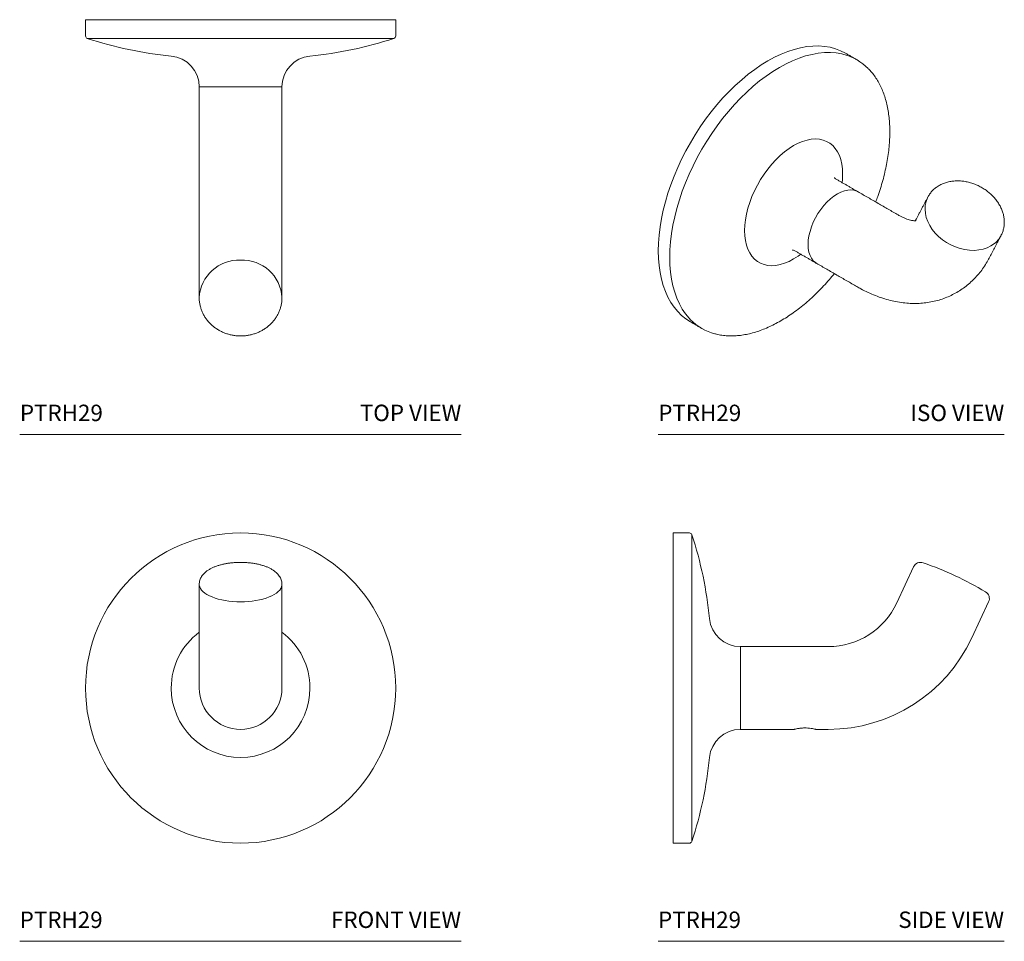
# Model space of a CAD drawing. Units: inches. Extents: x 3.51 to 11.01, y 3.99 to 11.01.
import ezdxf

# ---------------------------------------------------------------- set-up
doc = ezdxf.new("R2010")
doc.units = ezdxf.units.IN
doc.header["$LTSCALE"] = 2
doc.header["$MEASUREMENT"] = 0
doc.layers.add('A-PRODUCT', color=7, linetype='Continuous', lineweight=9)
doc.styles.add('GOTHAM BOOK', font='GOTHMBOK.TTF', dxfattribs={"height": 0.125})

# ---------------------------------------------------------------- blocks, each defined once
blk = doc.blocks.new('PTRH29 TOP')
at = {"layer": 'A-PRODUCT', "linetype": 'Continuous', "lineweight": 15}
for p, q in [((2.8622, 3.1581), (0.5, 3.1581)), ((0.5, 3.0345), (0.5, 3.1581)), ((2.8622, 3.1581), (2.8622, 3.0345)), ((2.8487, 3.0158), (0.5135, 3.0158)), ((1.9961, 2.6463), (1.3661, 2.6463)), ((1.3661, 2.4101), (1.3661, 2.6463)), ((1.9961, 2.6463), (1.9961, 2.4101)), ((1.3661, 1.977), (1.3661, 1.1693)), ((1.3661, 1.977), (1.3661, 1.1693)), ((1.9961, 1.1693), (1.9961, 1.977)), ((1.9961, 1.1693), (1.9961, 1.977))]:
    blk.add_line(p, q, dxfattribs=at)
at = {"layer": 'A-PRODUCT'}
blk.add_line((0, 0), (3.3622, 0), dxfattribs=at)
at = {"layer": 'A-PRODUCT', "linetype": 'Continuous', "lineweight": 15}
for centre, radius, start, end in [((0.5197, 3.0345), 0.0197, 180, 251.77498), ((1.437, 5.8205), 2.9528, 251.77491, 264.47411), ((1.9252, 5.8205), 2.9528, 275.52589, 288.22509), ((2.8425, 3.0345), 0.0197, 288.22502, 0), ((1.1299, 2.6463), 0.2362, 360, 84.47411), ((2.2323, 2.6463), 0.2362, 95.52589, 180), ((1.6669, 1.0257), 0.3011, 87.29366, 177.22545), ((1.6669, 1.0257), 0.3011, 87.29366, 177.22545), ((1.6959, 1.0262), 0.3006, 2.95182, 92.82218), ((1.6959, 1.0262), 0.3006, 2.95182, 92.82218)]:
    blk.add_arc(centre, radius, start, end, dxfattribs=at)
for points in [[(1.3661, 2.4101), (1.3661, 1.977)], [(1.3661, 2.4101), (1.3661, 1.977)], [(1.9961, 1.977), (1.9961, 2.4101)], [(1.9961, 1.977), (1.9961, 2.4101)], [(1.3661, 1.1693), (1.3661, 1.041)], [(1.3661, 1.1693), (1.3661, 1.041)], [(1.9961, 1.041), (1.9961, 1.1693)], [(1.9961, 1.041), (1.9961, 1.1693)]]:
    blk.add_open_spline(points, degree=1, dxfattribs=at)
for points, knots in [([(1.3663, 1.0402), (1.3663, 1.0389), (1.3659, 1.029), (1.3676, 1.0103), (1.3717, 0.9844), (1.3784, 0.959), (1.3876, 0.9343), (1.3991, 0.9104), (1.4129, 0.8876), (1.4288, 0.8661), (1.4468, 0.8459), (1.4667, 0.8273), (1.4883, 0.8103), (1.5115, 0.7953), (1.536, 0.7822), (1.5618, 0.7712), (1.5885, 0.7624), (1.6161, 0.7559), (1.6441, 0.7516), (1.6659, 0.7501), (1.6782, 0.75), (1.6811, 0.75)], [0, 0, 0, 0, 0.008365, 0.065106, 0.121829, 0.178563, 0.235339, 0.292186, 0.349125, 0.406174, 0.463341, 0.52063, 0.578038, 0.635558, 0.693181, 0.750894, 0.808686, 0.866543, 0.924453, 0.982407, 1, 1, 1, 1]), ([(1.3663, 1.0402), (1.3663, 1.0389), (1.3659, 1.029), (1.3676, 1.0103), (1.3717, 0.9844), (1.3784, 0.959), (1.3876, 0.9343), (1.3991, 0.9104), (1.4129, 0.8876), (1.4288, 0.8661), (1.4468, 0.8459), (1.4667, 0.8273), (1.4883, 0.8103), (1.5115, 0.7953), (1.536, 0.7822), (1.5618, 0.7712), (1.5885, 0.7624), (1.6161, 0.7559), (1.6441, 0.7516), (1.6659, 0.7501), (1.6782, 0.75), (1.6811, 0.75)], [0, 0, 0, 0, 0.008365, 0.065106, 0.121829, 0.178563, 0.235339, 0.292186, 0.349125, 0.406174, 0.463341, 0.52063, 0.578038, 0.635558, 0.693181, 0.750894, 0.808686, 0.866543, 0.924453, 0.982407, 1, 1, 1, 1]), ([(1.6811, 0.75), (1.6865, 0.7501), (1.7014, 0.7503), (1.7256, 0.7525), (1.7536, 0.7574), (1.781, 0.7646), (1.8076, 0.7741), (1.8332, 0.7857), (1.8576, 0.7994), (1.8805, 0.8151), (1.9017, 0.8327), (1.9212, 0.8519), (1.9387, 0.8728), (1.9541, 0.8949), (1.9672, 0.9183), (1.978, 0.9426), (1.9864, 0.9677), (1.9922, 0.9934), (1.9956, 1.0181), (1.9958, 1.0343), (1.9959, 1.0417)], [0, 0, 0, 0, 0.032925, 0.090729, 0.148557, 0.206383, 0.264197, 0.321984, 0.379729, 0.437416, 0.495026, 0.552543, 0.609949, 0.667233, 0.724386, 0.781404, 0.838293, 0.895064, 0.951737, 1, 1, 1, 1]), ([(1.6811, 0.75), (1.6865, 0.7501), (1.7014, 0.7503), (1.7256, 0.7525), (1.7536, 0.7574), (1.781, 0.7646), (1.8076, 0.7741), (1.8332, 0.7857), (1.8576, 0.7994), (1.8805, 0.8151), (1.9017, 0.8327), (1.9212, 0.8519), (1.9387, 0.8728), (1.9541, 0.8949), (1.9672, 0.9183), (1.978, 0.9426), (1.9864, 0.9677), (1.9922, 0.9934), (1.9956, 1.0181), (1.9958, 1.0343), (1.9959, 1.0417)], [0, 0, 0, 0, 0.032925, 0.090729, 0.148557, 0.206383, 0.264197, 0.321984, 0.379729, 0.437416, 0.495026, 0.552543, 0.609949, 0.667233, 0.724386, 0.781404, 0.838293, 0.895064, 0.951737, 1, 1, 1, 1])]:
    blk.add_open_spline(points, degree=3, knots=knots, dxfattribs=at)
at = {"layer": 'A-PRODUCT', "char_height": 0.125, "width": 1.227339, "style": 'GOTHAM BOOK'}
for s, insert, attachment_point in [('PTRH29', (0, 0.0625), 7), ('TOP VIEW', (3.3622, 0.0625), 9)]:
    blk.add_mtext(s, dxfattribs=dict(at, insert=insert, attachment_point=attachment_point))
blk = doc.blocks.new('PTRH29 FRONT')
at = {"layer": 'A-PRODUCT', "linetype": 'Continuous', "lineweight": 15}
for p, q in [((1.6827, 2.8856), (1.6827, 2.8823)), ((1.6827, 2.8856), (1.6827, 2.8823)), ((1.3677, 2.4432), (1.3677, 1.9286)), ((1.3677, 2.4432), (1.3677, 1.9286)), ((1.9976, 1.9286), (1.9976, 2.4432)), ((1.9976, 1.9286), (1.9976, 2.4432))]:
    blk.add_line(p, q, dxfattribs=at)
at = {"layer": 'A-PRODUCT'}
blk.add_line((0, 0), (3.3622, 0), dxfattribs=at)
at = {"layer": 'A-PRODUCT', "linetype": 'Continuous', "lineweight": 15, "flags": 128}
for points in [[(1.6827, 2.5853), (1.6527, 2.5859), (1.6231, 2.5877), (1.5939, 2.5906), (1.5656, 2.5948), (1.5384, 2.6), (1.5124, 2.6064), (1.488, 2.6137), (1.4653, 2.622), (1.4446, 2.6312), (1.4261, 2.6411), (1.4099, 2.6518), (1.3962, 2.6631), (1.385, 2.6748), (1.3766, 2.687), (1.3709, 2.6994), (1.3681, 2.712), (1.3677, 2.7184)], [(1.9976, 2.7183), (1.9973, 2.712), (1.9944, 2.6994), (1.9888, 2.687), (1.9803, 2.6748), (1.9692, 2.6631), (1.9554, 2.6518), (1.9392, 2.6411), (1.9207, 2.6312), (1.9, 2.622), (1.8774, 2.6137), (1.853, 2.6064), (1.827, 2.6), (1.7997, 2.5948), (1.7714, 2.5906), (1.7423, 2.5877), (1.7126, 2.5859), (1.6827, 2.5853)]]:
    blk.add_lwpolyline(points, dxfattribs=at)
at = {"layer": 'A-PRODUCT', "linetype": 'Continuous', "lineweight": 15}
for radius, start, end in [(1.1811, 360, 180), (0.5284, 126.58583, 180), (0.5284, 360, 53.41417), (1.1811, 180, 0), (0.5284, 180, 0), (0.315, 180, 270), (0.315, 180, 270), (0.315, 270, 0), (0.315, 270, 0)]:
    blk.add_arc((1.6827, 1.9286), radius, start, end, dxfattribs=at)
for points, knots in [([(1.6827, 2.8856), (1.6778, 2.8855), (1.6636, 2.8854), (1.6403, 2.8844), (1.613, 2.8821), (1.5861, 2.8786), (1.56, 2.8739), (1.5346, 2.8681), (1.5103, 2.8611), (1.487, 2.8529), (1.465, 2.8434), (1.4444, 2.8325), (1.4255, 2.8201), (1.4094, 2.8068), (1.3962, 2.7929), (1.3858, 2.779), (1.3778, 2.7646), (1.3719, 2.7491), (1.3683, 2.7337), (1.368, 2.7232), (1.3679, 2.7184)], [0, 0, 0, 0, 0.031416, 0.090671, 0.150024, 0.209555, 0.269374, 0.329602, 0.39038, 0.451867, 0.514224, 0.577561, 0.64178, 0.705999, 0.760543, 0.81201, 0.860877, 0.907851, 0.958399, 1, 1, 1, 1]), ([(1.6827, 2.8856), (1.6778, 2.8855), (1.6636, 2.8854), (1.6403, 2.8844), (1.613, 2.8821), (1.5861, 2.8786), (1.56, 2.8739), (1.5346, 2.8681), (1.5103, 2.8611), (1.487, 2.8529), (1.465, 2.8434), (1.4444, 2.8325), (1.4255, 2.8201), (1.4094, 2.8068), (1.3962, 2.7929), (1.3858, 2.779), (1.3778, 2.7646), (1.3719, 2.7491), (1.3683, 2.7337), (1.368, 2.7232), (1.3679, 2.7184)], [0, 0, 0, 0, 0.031416, 0.090671, 0.150024, 0.209555, 0.269374, 0.329602, 0.39038, 0.451867, 0.514224, 0.577561, 0.64178, 0.705999, 0.760543, 0.81201, 0.860877, 0.907851, 0.958399, 1, 1, 1, 1]), ([(1.9975, 2.7183), (1.9975, 2.7191), (1.9979, 2.7254), (1.9962, 2.737), (1.9924, 2.7527), (1.986, 2.7677), (1.9775, 2.782), (1.9668, 2.7956), (1.9539, 2.8087), (1.9385, 2.821), (1.9207, 2.8326), (1.9007, 2.8432), (1.8788, 2.8527), (1.8554, 2.861), (1.8308, 2.8681), (1.8053, 2.8739), (1.7789, 2.8786), (1.7519, 2.8821), (1.7245, 2.8844), (1.7013, 2.8854), (1.6874, 2.8855), (1.6827, 2.8856)], [0, 0, 0, 0, 0.007153, 0.054851, 0.102211, 0.150015, 0.199138, 0.250435, 0.304633, 0.362075, 0.422396, 0.484495, 0.546997, 0.60902, 0.670369, 0.731078, 0.791258, 0.851035, 0.910527, 0.969841, 1, 1, 1, 1]), ([(1.9975, 2.7183), (1.9975, 2.7191), (1.9979, 2.7254), (1.9962, 2.737), (1.9924, 2.7527), (1.986, 2.7677), (1.9775, 2.782), (1.9668, 2.7956), (1.9539, 2.8087), (1.9385, 2.821), (1.9207, 2.8326), (1.9007, 2.8432), (1.8788, 2.8527), (1.8554, 2.861), (1.8308, 2.8681), (1.8053, 2.8739), (1.7789, 2.8786), (1.7519, 2.8821), (1.7245, 2.8844), (1.7013, 2.8854), (1.6874, 2.8855), (1.6827, 2.8856)], [0, 0, 0, 0, 0.007153, 0.054851, 0.102211, 0.150015, 0.199138, 0.250435, 0.304633, 0.362075, 0.422396, 0.484495, 0.546997, 0.60902, 0.670369, 0.731078, 0.791258, 0.851035, 0.910527, 0.969841, 1, 1, 1, 1])]:
    blk.add_open_spline(points, degree=3, knots=knots, dxfattribs=at)
for points in [[(1.3677, 2.7184), (1.3677, 2.4432)], [(1.3677, 2.7184), (1.3677, 2.4432)], [(1.9976, 2.4432), (1.9976, 2.7184)], [(1.9976, 2.4432), (1.9976, 2.7184)]]:
    blk.add_open_spline(points, degree=1, dxfattribs=at)
at = {"layer": 'A-PRODUCT', "char_height": 0.125, "width": 1.227339, "style": 'GOTHAM BOOK'}
for s, insert, attachment_point in [('PTRH29', (0, 0.0625), 7), ('FRONT VIEW', (3.3622, 0.0625), 9)]:
    blk.add_mtext(s, dxfattribs=dict(at, insert=insert, attachment_point=attachment_point))
blk = doc.blocks.new('PTRH29 SIDE')
at = {"layer": 'A-PRODUCT', "linetype": 'Continuous', "lineweight": 15}
for p, q in [((0.1136, 3.1097), (0.1136, 1.9286)), ((0.2559, 3.0962), (0.2559, 1.9286)), ((1.817, 2.5763), (1.9453, 2.8515)), ((1.817, 2.5763), (1.9453, 2.8515)), ((2.5162, 2.5853), (2.3879, 2.3101)), ((2.5162, 2.5853), (2.3879, 2.3101)), ((0.6254, 2.2436), (0.6254, 1.9286)), ((0.8616, 2.2436), (1.2947, 2.2436)), ((0.8616, 2.2436), (1.2947, 2.2436)), ((0.1136, 1.9286), (0.1136, 0.7475)), ((0.2559, 1.9286), (0.2559, 0.761)), ((0.6254, 1.9286), (0.6254, 1.6137)), ((1.0349, 1.6137), (0.8616, 1.6137)), ((1.0349, 1.6137), (0.8616, 1.6137)), ((1.2947, 1.6137), (1.2002, 1.6137)), ((1.2947, 1.6137), (1.2002, 1.6137))]:
    blk.add_line(p, q, dxfattribs=at)
at = {"layer": 'A-PRODUCT'}
blk.add_line((0, 0), (2.6353, 0), dxfattribs=at)
at = {"layer": 'A-PRODUCT', "linetype": 'Continuous', "lineweight": 15}
for centre, radius, start, end in [((0.2372, 3.09), 0.0197, 18.22502, 90), ((-2.5488, 2.1727), 2.9528, 5.52589, 18.22509), ((1.9988, 2.8265), 0.0591, 70.96956, 155), ((1.9988, 2.8265), 0.0591, 70.96956, 155), ((1.1965, 0.5004), 2.5197, 65, 70.96956), ((1.1965, 0.5004), 2.5197, 65, 70.96956), ((1.1965, 0.5004), 2.5197, 59.03044, 65), ((1.1965, 0.5004), 2.5197, 59.03044, 65), ((2.4627, 2.6102), 0.0591, 335, 59.03044), ((2.4627, 2.6102), 0.0591, 335, 59.03044), ((1.2947, 2.8199), 0.5763, 270, 335), ((1.2947, 2.8199), 0.5763, 270, 335), ((0.6254, 2.4798), 0.2362, 185.52589, 270), ((1.2947, 2.8199), 1.2062, 270, 335), ((1.2947, 2.8199), 1.2062, 270, 335), ((0.6254, 1.3774), 0.2362, 90, 174.47411), ((-2.5488, 1.6845), 2.9528, 341.77491, 354.47411), ((0.2372, 0.7672), 0.0197, 270, 341.77498)]:
    blk.add_arc(centre, radius, start, end, dxfattribs=at)
for points in [[(0.2372, 3.1097), (0.1136, 3.1097)], [(0.8616, 2.2436), (0.6254, 2.2436)], [(0.6254, 1.6137), (0.8616, 1.6137)], [(0.1136, 0.7475), (0.2372, 0.7475)]]:
    blk.add_open_spline(points, degree=1, dxfattribs=at)
blk.add_open_spline([(1.0349, 1.6137), (1.0357, 1.6139), (1.0375, 1.6144), (1.0512, 1.6177), (1.0717, 1.6215), (1.0977, 1.6245), (1.1257, 1.625), (1.1524, 1.623), (1.1754, 1.6195), (1.1922, 1.6157), (1.1995, 1.6138), (1.2, 1.6137), (1.2002, 1.6137)], degree=3, knots=[0, 0, 0, 0, 0.104896, 0.209711, 0.316655, 0.425337, 0.531611, 0.635048, 0.739649, 0.847543, 0.955843, 1, 1, 1, 1], dxfattribs=at)
blk.add_open_spline([(1.0349, 1.6137), (1.0357, 1.6139), (1.0375, 1.6144), (1.0512, 1.6177), (1.0717, 1.6215), (1.0977, 1.6245), (1.1257, 1.625), (1.1524, 1.623), (1.1754, 1.6195), (1.1922, 1.6157), (1.1995, 1.6138), (1.2, 1.6137), (1.2002, 1.6137)], degree=3, knots=[0, 0, 0, 0, 0.104896, 0.209711, 0.316655, 0.425337, 0.531611, 0.635048, 0.739649, 0.847543, 0.955843, 1, 1, 1, 1], dxfattribs=at)
at = {"layer": 'A-PRODUCT', "char_height": 0.125, "width": 1.227339, "style": 'GOTHAM BOOK'}
for s, insert, attachment_point in [('PTRH29', (-0.0016, 0.0625), 7), ('SIDE VIEW', (2.6338, 0.0625), 9)]:
    blk.add_mtext(s, dxfattribs=dict(at, insert=insert, attachment_point=attachment_point))
blk = doc.blocks.new('PTRH29 ISO')
at = {"layer": 'A-PRODUCT'}
blk.add_line((0, 0), (2.6353, 0), dxfattribs=at)
at = {"layer": 'A-PRODUCT', "linetype": 'Continuous', "lineweight": 15, "flags": 128}
for points in [[(1.4257, 2.9033), (1.389, 2.922), (1.3502, 2.9369), (1.3096, 2.948), (1.2672, 2.9551), (1.2233, 2.9584), (1.1779, 2.9577), (1.1313, 2.9531), (1.0836, 2.9446), (1.035, 2.9322), (0.9857, 2.9159), (0.9358, 2.8959), (0.8856, 2.8721), (0.8352, 2.8448), (0.7847, 2.8139), (0.7345, 2.7797), (0.6846, 2.7421), (0.6353, 2.7014), (0.5867, 2.6577), (0.539, 2.6112), (0.4924, 2.562), (0.447, 2.5103), (0.4031, 2.4563), (0.3607, 2.4002), (0.3201, 2.3422), (0.2813, 2.2825), (0.2446, 2.2214), (0.21, 2.159), (0.1777, 2.0956), (0.1478, 2.0314), (0.1204, 1.9667), (0.0957, 1.9017), (0.0736, 1.8365), (0.0543, 1.7716), (0.0378, 1.707), (0.0243, 1.6431), (0.0137, 1.58), (0.0061, 1.518), (0.0015, 1.4574), (0, 1.3982)], [(1.4145, 2.8933), (1.397, 2.8975), (1.3546, 2.9047), (1.3107, 2.9079), (1.2653, 2.9073), (1.2187, 2.9026), (1.171, 2.8941), (1.1224, 2.8817), (1.0731, 2.8655), (1.0232, 2.8454), (0.973, 2.8217), (0.9226, 2.7943), (0.8721, 2.7635), (0.8219, 2.7292), (0.772, 2.6916), (0.7227, 2.6509), (0.6741, 2.6072), (0.6264, 2.5607), (0.5798, 2.5115), (0.5344, 2.4598), (0.4905, 2.4058), (0.4481, 2.3498), (0.4075, 2.2918), (0.3687, 2.2321), (0.332, 2.171), (0.2974, 2.1086), (0.2651, 2.0452), (0.2352, 1.981), (0.2078, 1.9163), (0.1831, 1.8512), (0.161, 1.7861), (0.1417, 1.7211), (0.1252, 1.6565), (0.1117, 1.5926), (0.1011, 1.5295), (0.0935, 1.4676), (0.0889, 1.4069), (0.0874, 1.3478)], [(0.6572, 1.5517), (0.6587, 1.5925), (0.6635, 1.6347), (0.6714, 1.678), (0.6824, 1.7222), (0.6963, 1.7667), (0.7131, 1.8112), (0.7326, 1.8553), (0.7547, 1.8987), (0.7791, 1.941), (0.8056, 1.9818), (0.8341, 2.0207), (0.8643, 2.0575), (0.8958, 2.0919), (0.9286, 2.1234), (0.9622, 2.1519), (0.9963, 2.1772), (1.0308, 2.1989), (1.0653, 2.217), (1.0995, 2.2312), (1.1331, 2.2415), (1.1658, 2.2477), (1.1974, 2.2498), (1.2275, 2.2478), (1.256, 2.2418), (1.2825, 2.2316), (1.307, 2.2175), (1.329, 2.1996), (1.3485, 2.178), (1.3653, 2.1529), (1.3792, 2.1244), (1.3902, 2.093), (1.3981, 2.0588), (1.4029, 2.022), (1.4045, 1.9831)], [(1.4045, 1.9831), (1.4029, 1.9424), (1.4005, 1.9177)], [(1.1414, 1.4465), (1.143, 1.4784), (1.1479, 1.5117), (1.1559, 1.546), (1.1669, 1.5807), (1.1808, 1.6153), (1.1974, 1.6493), (1.2164, 1.6823), (1.2376, 1.7136), (1.2606, 1.743), (1.2851, 1.7699), (1.3108, 1.794), (1.3373, 1.8148), (1.3641, 1.8322), (1.3909, 1.8458), (1.4174, 1.8555), (1.4431, 1.8611), (1.4676, 1.8625), (1.4906, 1.8597), (1.5118, 1.8528), (1.5216, 1.8478)], [(1.3641, 1.8322), (1.3373, 1.8148), (1.3108, 1.794), (1.2851, 1.7699), (1.2606, 1.743), (1.2376, 1.7136), (1.2164, 1.6823), (1.1974, 1.6493), (1.1808, 1.6153), (1.1669, 1.5807), (1.1559, 1.546), (1.1479, 1.5117), (1.143, 1.4784), (1.1414, 1.4465), (1.143, 1.4164), (1.1479, 1.3887), (1.1559, 1.3636), (1.1669, 1.3417), (1.1808, 1.3231), (1.1974, 1.3083), (1.2066, 1.3023)], [(1.3641, 1.8322), (1.3373, 1.8148), (1.3108, 1.794), (1.2851, 1.7699), (1.2606, 1.743), (1.2376, 1.7136), (1.2164, 1.6823), (1.1974, 1.6493), (1.1808, 1.6153), (1.1669, 1.5807), (1.1559, 1.546), (1.1479, 1.5117), (1.143, 1.4784), (1.1414, 1.4465), (1.143, 1.4164), (1.1479, 1.3887), (1.1559, 1.3636), (1.1669, 1.3417), (1.1808, 1.3231), (1.1974, 1.3083), (1.2066, 1.3023)], [(2.5341, 1.4358), (2.5057, 1.4219), (2.4749, 1.4116), (2.442, 1.4048), (2.4074, 1.4018), (2.3718, 1.4026), (2.3356, 1.4072), (2.2994, 1.4154), (2.2636, 1.4273), (2.2288, 1.4425), (2.1956, 1.4609), (2.1643, 1.4823), (2.1355, 1.5062), (2.1095, 1.5324), (2.0868, 1.5605), (2.0677, 1.5901), (2.0524, 1.6207), (2.0412, 1.6518), (2.0343, 1.6831), (2.0317, 1.7141), (2.0334, 1.7443), (2.0396, 1.7733), (2.05, 1.8007), (2.054, 1.8087)], [(2.5341, 1.4358), (2.5057, 1.4219), (2.4749, 1.4116), (2.442, 1.4048), (2.4074, 1.4018), (2.3718, 1.4026), (2.3356, 1.4072), (2.2994, 1.4154), (2.2636, 1.4273), (2.2288, 1.4425), (2.1956, 1.4609), (2.1643, 1.4823), (2.1355, 1.5062), (2.1095, 1.5324), (2.0868, 1.5605), (2.0677, 1.5901), (2.0524, 1.6207), (2.0412, 1.6518), (2.0343, 1.6831), (2.0317, 1.7141), (2.0334, 1.7443), (2.0396, 1.7733), (2.05, 1.8007), (2.054, 1.8087)], [(1.0855, 1.3722), (1.0653, 1.3577), (1.0308, 1.3359), (0.9963, 1.3179), (0.9622, 1.3037), (0.9286, 1.2934), (0.8958, 1.2872), (0.8643, 1.285), (0.8341, 1.287), (0.8056, 1.2931), (0.7791, 1.3032), (0.7547, 1.3173), (0.7326, 1.3353), (0.7131, 1.3569), (0.6963, 1.382), (0.6824, 1.4104), (0.6714, 1.4419), (0.6635, 1.4761), (0.6587, 1.5128), (0.6572, 1.5517)], [(0, 1.3982), (0.0015, 1.3409), (0.0061, 1.2855), (0.0137, 1.2323), (0.0243, 1.1815), (0.0378, 1.1332), (0.0543, 1.0876), (0.0736, 1.0449), (0.0957, 1.0053), (0.1204, 0.9689), (0.1478, 0.9357), (0.1777, 0.9061), (0.21, 0.88), (0.2446, 0.8575), (0.2447, 0.8575)], [(0.0874, 1.3478), (0.0889, 1.2904), (0.0935, 1.2351), (0.1011, 1.1819), (0.1117, 1.131), (0.1252, 1.0827), (0.1417, 1.0371), (0.161, 0.9945), (0.1831, 0.9548), (0.2078, 0.9184), (0.2352, 0.8853), (0.2465, 0.8734)]]:
    blk.add_lwpolyline(points, dxfattribs=at)
at = {"layer": 'A-PRODUCT', "linetype": 'Continuous', "lineweight": 15}
for centre, radius, start, end in [((1.3128, 2.506), 0.4004, 44.46617, 75.28846), ((2.4377, 1.607), 0.1965, 299.36726, 331.51466), ((2.4377, 1.607), 0.1965, 299.36726, 331.51466), ((0.5323, 1.1539), 0.4004, 224.46617, 255.28846)]:
    blk.add_arc(centre, radius, start, end, dxfattribs=at)
for points in [[(1.5131, 2.8528), (1.4257, 2.9033)], [(1.5216, 1.8478), (1.3545, 1.9442)], [(1.8278, 1.671), (1.5216, 1.8478)], [(1.8278, 1.671), (1.5216, 1.8478)], [(2.0535, 1.8078), (1.9628, 1.6355)], [(2.0535, 1.8078), (1.9628, 1.6355)], [(2.5202, 1.342), (2.6109, 1.5143)], [(2.5202, 1.342), (2.6109, 1.5143)], [(1.0396, 1.3987), (1.2066, 1.3023)], [(1.2066, 1.3023), (1.5129, 1.1255)], [(1.2066, 1.3023), (1.5129, 1.1255)], [(0.2447, 0.8575), (0.3321, 0.807)]]:
    blk.add_open_spline(points, degree=1, dxfattribs=at)
for points, knots in [([(1.7635, 2.304), (1.7634, 2.3138), (1.7632, 2.342), (1.7607, 2.3874), (1.7551, 2.4396), (1.7467, 2.4899), (1.7355, 2.538), (1.7216, 2.5837), (1.7051, 2.627), (1.6859, 2.6677), (1.6642, 2.7056), (1.6399, 2.7404), (1.6189, 2.7666), (1.6051, 2.78), (1.6011, 2.784)], [0, 0, 0, 0, 0.048291, 0.139954, 0.231639, 0.323317, 0.414965, 0.506557, 0.598059, 0.689433, 0.780637, 0.871634, 0.962396, 1, 1, 1, 1]), ([(1.6561, 1.7702), (1.6613, 1.7838), (1.6743, 1.8181), (1.6924, 1.873), (1.7107, 1.9346), (1.7262, 1.996), (1.7392, 2.0568), (1.7494, 2.1169), (1.757, 2.1761), (1.7617, 2.2331), (1.7634, 2.2755), (1.7635, 2.2986), (1.7635, 2.304)], [0, 0, 0, 0, 0.074565, 0.186777, 0.299011, 0.41127, 0.523555, 0.635871, 0.748218, 0.860596, 0.967084, 1, 1, 1, 1]), ([(1.3546, 1.9443), (1.3514, 1.9464), (1.3459, 1.9501), (1.342, 1.9544), (1.3408, 1.9564), (1.3411, 1.9559), (1.3411, 1.9559)], [0, 0, 0, 0, 0.4222949, 0.7225478, 0.9896401, 1, 1, 1, 1]), ([(2.1387, 1.8951), (2.1336, 1.892), (2.1199, 1.8837), (2.0997, 1.8678), (2.0793, 1.8468), (2.0641, 1.8269), (2.0571, 1.8135), (2.0545, 1.8086)], [0, 0, 0, 0, 0.143632, 0.385389, 0.625268, 0.862806, 1, 1, 1, 1]), ([(2.1387, 1.8951), (2.1336, 1.892), (2.1199, 1.8837), (2.0997, 1.8678), (2.0793, 1.8468), (2.0641, 1.8269), (2.0571, 1.8135), (2.0545, 1.8086)], [0, 0, 0, 0, 0.143632, 0.385389, 0.625268, 0.862806, 1, 1, 1, 1]), ([(2.6099, 1.5134), (2.6119, 1.5169), (2.6186, 1.5286), (2.6263, 1.5504), (2.6331, 1.5782), (2.6359, 1.6071), (2.6352, 1.6366), (2.6307, 1.6663), (2.6225, 1.6961), (2.6107, 1.7255), (2.5955, 1.7541), (2.577, 1.7816), (2.5554, 1.8077), (2.531, 1.832), (2.5041, 1.8541), (2.4751, 1.8739), (2.4444, 1.8911), (2.4122, 1.9055), (2.379, 1.9168), (2.3451, 1.925), (2.311, 1.9299), (2.277, 1.9313), (2.2437, 1.9294), (2.2114, 1.9239), (2.1806, 1.915), (2.1565, 1.905), (2.1431, 1.8976), (2.1387, 1.8951)], [0, 0, 0, 0, 0.0168248, 0.0569059, 0.0969506, 0.1371122, 0.1775252, 0.2182808, 0.2594163, 0.3009176, 0.3427309, 0.3847831, 0.4270004, 0.4693221, 0.5117064, 0.5541276, 0.5965806, 0.6390702, 0.6816024, 0.7241836, 0.7668149, 0.8094801, 0.8521414, 0.8947377, 0.9371827, 0.979374, 1, 1, 1, 1]), ([(2.6099, 1.5134), (2.6119, 1.5169), (2.6186, 1.5286), (2.6263, 1.5504), (2.6331, 1.5782), (2.6359, 1.6071), (2.6352, 1.6366), (2.6307, 1.6663), (2.6225, 1.6961), (2.6107, 1.7255), (2.5955, 1.7541), (2.577, 1.7816), (2.5554, 1.8077), (2.531, 1.832), (2.5041, 1.8541), (2.4751, 1.8739), (2.4444, 1.8911), (2.4122, 1.9055), (2.379, 1.9168), (2.3451, 1.925), (2.311, 1.9299), (2.277, 1.9313), (2.2437, 1.9294), (2.2114, 1.9239), (2.1806, 1.915), (2.1565, 1.905), (2.1431, 1.8976), (2.1387, 1.8951)], [0, 0, 0, 0, 0.0168248, 0.0569059, 0.0969506, 0.1371122, 0.1775252, 0.2182808, 0.2594163, 0.3009176, 0.3427309, 0.3847831, 0.4270004, 0.4693221, 0.5117064, 0.5541276, 0.5965806, 0.6390702, 0.6816024, 0.7241836, 0.7668149, 0.8094801, 0.8521414, 0.8947377, 0.9371827, 0.979374, 1, 1, 1, 1]), ([(1.9608, 1.628), (1.9608, 1.628), (1.9609, 1.628), (1.958, 1.6275), (1.9518, 1.6272), (1.9421, 1.6277), (1.9288, 1.6297), (1.9127, 1.6335), (1.894, 1.6394), (1.8729, 1.6478), (1.8508, 1.6582), (1.8351, 1.6669), (1.8278, 1.671)], [0, 0, 0, 0, 0.077934, 0.192806, 0.298453, 0.409438, 0.514096, 0.615319, 0.714911, 0.813969, 0.913123, 1, 1, 1, 1]), ([(1.9608, 1.628), (1.9608, 1.628), (1.9609, 1.628), (1.958, 1.6275), (1.9518, 1.6272), (1.9421, 1.6277), (1.9288, 1.6297), (1.9127, 1.6335), (1.894, 1.6394), (1.8729, 1.6478), (1.8508, 1.6582), (1.8351, 1.6669), (1.8278, 1.671)], [0, 0, 0, 0, 0.077934, 0.192806, 0.298453, 0.409438, 0.514096, 0.615319, 0.714911, 0.813969, 0.913123, 1, 1, 1, 1]), ([(1.9628, 1.6355), (1.9621, 1.6342), (1.9601, 1.6305), (1.9576, 1.6269), (1.9561, 1.6252), (1.9563, 1.6254), (1.9563, 1.6254)], [0, 0, 0, 0, 0.164261, 0.496725, 0.847282, 1, 1, 1, 1]), ([(1.9628, 1.6355), (1.9621, 1.6342), (1.9601, 1.6305), (1.9576, 1.6269), (1.9561, 1.6252), (1.9563, 1.6254), (1.9563, 1.6254)], [0, 0, 0, 0, 0.164261, 0.496725, 0.847282, 1, 1, 1, 1]), ([(1.023, 1.4045), (1.0229, 1.4045), (1.0224, 1.4045), (1.0252, 1.4044), (1.0307, 1.4028), (1.0368, 1.4006), (1.0394, 1.3988), (1.0395, 1.3986)], [0, 0, 0, 0, 0.057024, 0.327534, 0.626373, 0.974984, 1, 1, 1, 1]), ([(2.2731, 1.0813), (2.2734, 1.0814), (2.2881, 1.0892), (2.3154, 1.1075), (2.3545, 1.1364), (2.391, 1.1687), (2.4251, 1.2038), (2.4566, 1.2416), (2.4855, 1.2821), (2.5062, 1.316), (2.5172, 1.3364), (2.5202, 1.342)], [0, 0, 0, 0, 0.003132, 0.137018, 0.270613, 0.404282, 0.538457, 0.673564, 0.810014, 0.948195, 1, 1, 1, 1]), ([(2.2731, 1.0813), (2.2734, 1.0814), (2.2881, 1.0892), (2.3154, 1.1075), (2.3545, 1.1364), (2.391, 1.1687), (2.4251, 1.2038), (2.4566, 1.2416), (2.4855, 1.2821), (2.5062, 1.316), (2.5172, 1.3364), (2.5202, 1.342)], [0, 0, 0, 0, 0.003132, 0.137018, 0.270613, 0.404282, 0.538457, 0.673564, 0.810014, 0.948195, 1, 1, 1, 1]), ([(0.4338, 0.7653), (0.4342, 0.7652), (0.4474, 0.7611), (0.4749, 0.7561), (0.5163, 0.7508), (0.5592, 0.7494), (0.6032, 0.7515), (0.6484, 0.7572), (0.6944, 0.7664), (0.7412, 0.7791), (0.7886, 0.7954), (0.8365, 0.815), (0.8846, 0.838), (0.9328, 0.8642), (0.9809, 0.8936), (1.0288, 0.9261), (1.0764, 0.9616), (1.1234, 0.9999), (1.1698, 1.0409), (1.2154, 1.0844), (1.2599, 1.1305), (1.3021, 1.1771), (1.3287, 1.2093), (1.3413, 1.2245)], [0, 0, 0, 0, 0.001491, 0.051052, 0.100717, 0.150505, 0.20042, 0.250453, 0.300587, 0.350802, 0.401077, 0.451392, 0.501733, 0.552085, 0.60244, 0.65279, 0.703132, 0.753463, 0.803783, 0.854091, 0.904389, 0.954676, 1, 1, 1, 1]), ([(1.5129, 1.1255), (1.5229, 1.1198), (1.5511, 1.1039), (1.5981, 1.0804), (1.654, 1.0564), (1.7102, 1.0363), (1.7665, 1.0202), (1.8225, 1.0083), (1.878, 1.0006), (1.9326, 0.997), (1.9862, 0.9976), (2.0384, 1.0021), (2.0892, 1.0106), (2.1383, 1.0229), (2.1856, 1.0389), (2.2308, 1.058), (2.2591, 1.0736), (2.2731, 1.0813)], [0, 0, 0, 0, 0.041139, 0.1152537, 0.1893141, 0.2628967, 0.3357362, 0.4075859, 0.4782518, 0.5476166, 0.6156469, 0.6823855, 0.747935, 0.8124396, 0.8760696, 0.9390101, 1, 1, 1, 1]), ([(1.5129, 1.1255), (1.5229, 1.1198), (1.5511, 1.1039), (1.5981, 1.0804), (1.654, 1.0564), (1.7102, 1.0363), (1.7665, 1.0202), (1.8225, 1.0083), (1.878, 1.0006), (1.9326, 0.997), (1.9862, 0.9976), (2.0384, 1.0021), (2.0892, 1.0106), (2.1383, 1.0229), (2.1856, 1.0389), (2.2308, 1.058), (2.2591, 1.0736), (2.2731, 1.0813)], [0, 0, 0, 0, 0.041139, 0.1152537, 0.1893141, 0.2628967, 0.3357362, 0.4075859, 0.4782518, 0.5476166, 0.6156469, 0.6823855, 0.747935, 0.8124396, 0.8760696, 0.9390101, 1, 1, 1, 1])]:
    blk.add_open_spline(points, degree=3, knots=knots, dxfattribs=at)
at = {"layer": 'A-PRODUCT', "char_height": 0.125, "width": 1.227339, "style": 'GOTHAM BOOK'}
for s, insert, attachment_point in [('PTRH29', (0, 0.0625), 7), ('ISO VIEW', (2.6353, 0.0625), 9)]:
    blk.add_mtext(s, dxfattribs=dict(at, insert=insert, attachment_point=attachment_point))

msp = doc.modelspace()

# ---------------------------------------------------------------- block references
at = {"layer": 'A-PRODUCT'}
for name, p in [('PTRH29 TOP', (3.5112, 7.8508)), ('PTRH29 ISO', (8.3734, 7.8508)), ('PTRH29 FRONT', (3.5096, 3.9911)), ('PTRH29 SIDE', (8.3734, 3.9911))]:
    msp.add_blockref(name, p, dxfattribs=at)

doc.saveas('drawing.dxf')
